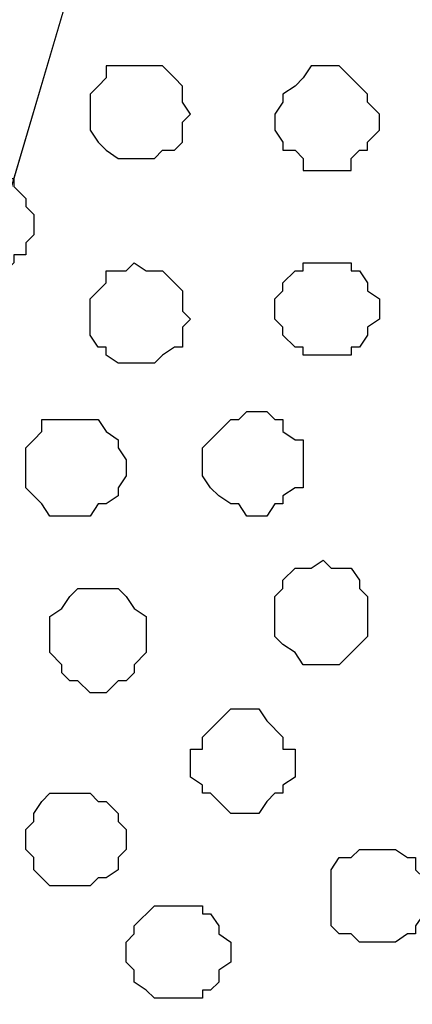
# Model space of a CAD drawing. Units: centimetres. Extents: x -8.6 to 8.7, y -9.6 to 13.4.
# Drawn here: x -6.6 to -6.4, y -0.5 to 0.1 of the extents above; entities that cross this region are included whole.
import ezdxf

# ---------------------------------------------------------------- set-up
doc = ezdxf.new("R2010")
doc.units = ezdxf.units.CM
doc.header["$MEASUREMENT"] = 0
doc.layers.add('Layer 1', color=7, linetype='Continuous')

msp = doc.modelspace()

# ---------------------------------------------------------------- linework, layer by layer
at = {"layer": 'Layer 1', "lineweight": 9}
for points, knots in [([(-6.81849, -0.58067), (-6.81849, -0.58067), (-6.50311, 0.48613), (-6.50311, 0.48613), (-6.50311, 0.48613), (-6.50311, 0.48613), (-6.49887, 0.50518), (-6.49887, 0.50518), (-6.49887, 0.50518), (-6.49887, 0.50518), (-6.50311, 0.52423), (-6.50311, 0.52423), (-6.50311, 0.52423), (-6.50311, 0.52423), (-6.50946, 0.53904), (-6.50946, 0.53904), (-6.50946, 0.53904), (-6.50946, 0.53904), (-6.51792, 0.55386), (-6.51792, 0.55386), (-6.51792, 0.55386), (-6.51792, 0.55386), (-6.52851, 0.56868), (-6.52851, 0.56868), (-6.52851, 0.56868), (-6.52851, 0.56868), (-6.54756, 0.58349), (-6.54756, 0.58349), (-6.54756, 0.58349), (-6.54756, 0.58349), (-6.56661, 0.59408), (-6.56661, 0.59408), (-6.56661, 0.59408), (-6.56661, 0.59408), (-6.58777, 0.60889), (-6.58777, 0.60889), (-6.58777, 0.60889), (-6.58777, 0.60889), (-6.63646, 0.62371), (-6.63646, 0.62371), (-6.63646, 0.62371), (-6.63646, 0.62371), (-6.69572, 0.63853), (-6.69572, 0.63853), (-6.69572, 0.63853), (-6.69572, 0.63853), (-6.75287, 0.64276), (-6.75287, 0.64276), (-6.75287, 0.64276), (-6.75287, 0.64276), (-6.81849, 0.64699), (-6.81849, 0.64699), (-6.81849, 0.64699), (-6.81849, 0.64699), (-6.88199, 0.64276), (-6.88199, 0.64276), (-6.88199, 0.64276), (-6.88199, 0.64276), (-6.94126, 0.63853), (-6.94126, 0.63853), (-6.94126, 0.63853), (-6.94126, 0.63853), (-6.99841, 0.62371), (-6.99841, 0.62371), (-6.99841, 0.62371), (-6.99841, 0.62371), (-7.04921, 0.60889), (-7.04921, 0.60889), (-7.04921, 0.60889), (-7.04921, 0.60889), (-7.06826, 0.59408), (-7.06826, 0.59408), (-7.06826, 0.59408), (-7.06826, 0.59408), (-7.08731, 0.58349), (-7.08731, 0.58349), (-7.08731, 0.58349), (-7.08731, 0.58349), (-7.10212, 0.56868), (-7.10212, 0.56868), (-7.10212, 0.56868), (-7.10212, 0.56868), (-7.11694, 0.55386), (-7.11694, 0.55386), (-7.11694, 0.55386), (-7.11694, 0.55386), (-7.12752, 0.53904), (-7.12752, 0.53904), (-7.12752, 0.53904), (-7.12752, 0.53904), (-7.13176, 0.52423), (-7.13176, 0.52423), (-7.13176, 0.52423), (-7.13176, 0.52423), (-7.13176, 0.50518), (-7.13176, 0.50518), (-7.13176, 0.50518), (-7.13176, 0.50518), (-7.12752, 0.48613), (-7.12752, 0.48613), (-7.12752, 0.48613), (-7.12752, 0.48613), (-6.81849, -0.58067), (-6.81849, -0.58067)], [0, 0, 0, 0, 0.038462, 0.038462, 0.038462, 0.038462, 0.076923, 0.076923, 0.076923, 0.076923, 0.115385, 0.115385, 0.115385, 0.115385, 0.153846, 0.153846, 0.153846, 0.153846, 0.192308, 0.192308, 0.192308, 0.192308, 0.230769, 0.230769, 0.230769, 0.230769, 0.269231, 0.269231, 0.269231, 0.269231, 0.307692, 0.307692, 0.307692, 0.307692, 0.346154, 0.346154, 0.346154, 0.346154, 0.384615, 0.384615, 0.384615, 0.384615, 0.423077, 0.423077, 0.423077, 0.423077, 0.461538, 0.461538, 0.461538, 0.461538, 0.5, 0.5, 0.5, 0.5, 0.538462, 0.538462, 0.538462, 0.538462, 0.576923, 0.576923, 0.576923, 0.576923, 0.615385, 0.615385, 0.615385, 0.615385, 0.653846, 0.653846, 0.653846, 0.653846, 0.692308, 0.692308, 0.692308, 0.692308, 0.730769, 0.730769, 0.730769, 0.730769, 0.769231, 0.769231, 0.769231, 0.769231, 0.807692, 0.807692, 0.807692, 0.807692, 0.846154, 0.846154, 0.846154, 0.846154, 0.884615, 0.884615, 0.884615, 0.884615, 0.923077, 0.923077, 0.923077, 0.923077, 0.961538, 0.961538, 0.961538, 0.961538, 1, 1, 1, 1]), ([(-6.13057, -0.43218), (-6.11322, -0.37587), (-6.09741, -0.32456), (-6.09741, -0.32456), (-6.09741, -0.32456), (-6.09741, -0.32456), (-6.13057, -0.32456), (-6.13057, -0.32456), (-6.13057, -0.32456), (-6.13057, -0.32456), (-6.13057, 0.64375), (-6.13057, 0.64375), (-6.13057, 0.64375), (-6.13057, 0.64375), (-6.13057, 0.64375), (-6.13057, 0.64375), (-6.13057, 0.64375), (-6.13057, 0.64375), (-6.13057, 0.64375), (-6.13057, 0.64375), (-6.13057, 0.64375), (-6.13057, 0.64375), (-6.13057, 0.64375), (-6.13057, 0.64375), (-6.13057, 0.64375), (-6.13057, 0.64375), (-6.13057, 0.64375), (-6.13057, 0.64375), (-6.13057, 0.64375), (-6.13057, 0.64375), (-6.13057, 0.64375), (-6.13057, 0.64375), (-6.13057, 0.64375), (-6.13057, 0.64375), (-6.13057, 0.64375), (-6.13057, 0.64375), (-6.13057, 0.64375), (-6.13057, 0.64375), (-6.13057, 0.64375), (-6.13057, 0.64375), (-6.13057, 0.64375), (-6.13057, 0.64375), (-6.13057, 0.64375), (-6.13057, 0.64375), (-6.13057, 0.64375), (-6.13057, 0.64375), (-6.17926, 0.64699), (-6.17926, 0.64699), (-6.17926, 0.64699), (-6.17926, 0.64699), (-6.24276, 0.64276), (-6.24276, 0.64276), (-6.24276, 0.64276), (-6.24276, 0.64276), (-6.30202, 0.63853), (-6.30202, 0.63853), (-6.30202, 0.63853), (-6.30202, 0.63853), (-6.36129, 0.62371), (-6.36129, 0.62371), (-6.36129, 0.62371), (-6.36129, 0.62371), (-6.40997, 0.60889), (-6.40997, 0.60889), (-6.40997, 0.60889), (-6.40997, 0.60889), (-6.42902, 0.59408), (-6.42902, 0.59408), (-6.42902, 0.59408), (-6.42902, 0.59408), (-6.45019, 0.58349), (-6.45019, 0.58349), (-6.45019, 0.58349), (-6.45019, 0.58349), (-6.46501, 0.56868), (-6.46501, 0.56868), (-6.46501, 0.56868), (-6.46501, 0.56868), (-6.47982, 0.55386), (-6.47982, 0.55386), (-6.47982, 0.55386), (-6.47982, 0.55386), (-6.48829, 0.53904), (-6.48829, 0.53904), (-6.48829, 0.53904), (-6.48829, 0.53904), (-6.49464, 0.52423), (-6.49464, 0.52423), (-6.49464, 0.52423), (-6.49464, 0.52423), (-6.49464, 0.48613), (-6.49464, 0.48613), (-6.49464, 0.48613), (-6.49464, 0.48613), (-6.44998, 0.33765), (-6.39404, 0.15169)], [0.02286, 0.02286, 0.02286, 0.02286, 0.0416667, 0.0416667, 0.0416667, 0.0416667, 0.0833333, 0.0833333, 0.0833333, 0.0833333, 0.125, 0.125, 0.125, 0.125, 0.1666667, 0.1666667, 0.1666667, 0.1666667, 0.2083333, 0.2083333, 0.2083333, 0.2083333, 0.25, 0.25, 0.25, 0.25, 0.2916667, 0.2916667, 0.2916667, 0.2916667, 0.3333333, 0.3333333, 0.3333333, 0.3333333, 0.375, 0.375, 0.375, 0.375, 0.4166667, 0.4166667, 0.4166667, 0.4166667, 0.4583333, 0.4583333, 0.4583333, 0.4583333, 0.5, 0.5, 0.5, 0.5, 0.5416667, 0.5416667, 0.5416667, 0.5416667, 0.5833333, 0.5833333, 0.5833333, 0.5833333, 0.625, 0.625, 0.625, 0.625, 0.6666667, 0.6666667, 0.6666667, 0.6666667, 0.7083333, 0.7083333, 0.7083333, 0.7083333, 0.75, 0.75, 0.75, 0.75, 0.7916667, 0.7916667, 0.7916667, 0.7916667, 0.8333333, 0.8333333, 0.8333333, 0.8333333, 0.875, 0.875, 0.875, 0.875, 0.9166667, 0.9166667, 0.9166667, 0.9166667, 0.9583333, 0.9583333, 0.9583333, 0.9583333, 0.9739091, 0.9739091, 0.9739091, 0.9739091]), ([(-6.43537, -0.72249), (-6.43537, -0.72249), (-6.56237, -0.72249), (-6.56237, -0.72249), (-6.56237, -0.72249), (-6.56237, -0.72249), (-6.62587, -0.71402), (-6.62587, -0.71402), (-6.62587, -0.71402), (-6.62587, -0.71402), (-6.68091, -0.70344), (-6.68091, -0.70344), (-6.68091, -0.70344), (-6.68091, -0.70344), (-6.72959, -0.68439), (-6.72959, -0.68439), (-6.72959, -0.68439), (-6.72959, -0.68439), (-6.75287, -0.67381), (-6.75287, -0.67381), (-6.75287, -0.67381), (-6.75287, -0.67381), (-6.77404, -0.65899), (-6.77404, -0.65899), (-6.77404, -0.65899), (-6.77404, -0.65899), (-6.78886, -0.64841), (-6.78886, -0.64841), (-6.78886, -0.64841), (-6.78886, -0.64841), (-6.79732, -0.63359), (-6.79732, -0.63359), (-6.79732, -0.63359), (-6.79732, -0.63359), (-6.80791, -0.61454), (-6.80791, -0.61454), (-6.80791, -0.61454), (-6.80791, -0.61454), (-6.81214, -0.59972), (-6.81214, -0.59972), (-6.81214, -0.59972), (-6.81214, -0.59972), (-6.81849, -0.58067), (-6.81849, -0.58067), (-6.81849, -0.58067), (-6.81849, -0.58067), (-6.81214, -0.56162), (-6.81214, -0.56162), (-6.81214, -0.56162), (-6.81214, -0.56162), (-6.49887, 0.50094), (-6.49887, 0.50094), (-6.49887, 0.50094), (-6.45244, 0.34451), (-6.39521, 0.15169)], [0.48, 0.48, 0.48, 0.48, 0.52, 0.52, 0.52, 0.52, 0.56, 0.56, 0.56, 0.56, 0.6, 0.6, 0.6, 0.6, 0.64, 0.64, 0.64, 0.64, 0.68, 0.68, 0.68, 0.68, 0.72, 0.72, 0.72, 0.72, 0.76, 0.76, 0.76, 0.76, 0.8, 0.8, 0.8, 0.8, 0.84, 0.84, 0.84, 0.84, 0.88, 0.88, 0.88, 0.88, 0.92, 0.92, 0.92, 0.92, 0.96, 0.96, 0.96, 0.96, 1, 1, 1, 1.0153478, 1.0153478, 1.0153478, 1.0153478])]:
    msp.add_open_spline(points, degree=3, knots=knots, dxfattribs=at)
at = {"layer": 'Layer 1', "color": 253}
for points, knots in [([(-6.58777, 0.04374), (-6.58777, 0.04374), (-6.57296, 0.04374), (-6.57296, 0.04374), (-6.57296, 0.04374), (-6.57296, 0.04374), (-6.56661, 0.03739), (-6.56661, 0.03739), (-6.56661, 0.03739), (-6.56661, 0.03739), (-6.56237, 0.03316), (-6.56237, 0.03316), (-6.56237, 0.03316), (-6.56237, 0.03316), (-6.56237, 0.02469), (-6.56237, 0.02469), (-6.56237, 0.02469), (-6.56237, 0.02469), (-6.55814, 0.01834), (-6.55814, 0.01834), (-6.55814, 0.01834), (-6.55814, 0.01834), (-6.56237, 0.01411), (-6.56237, 0.01411), (-6.56237, 0.01411), (-6.56237, 0.01411), (-6.56237, 0.00353), (-6.56237, 0.00353), (-6.56237, 0.00353), (-6.56237, 0.00353), (-6.56661, -0.00071), (-6.56661, -0.00071), (-6.56661, -0.00071), (-6.56661, -0.00071), (-6.57296, -0.00071), (-6.57296, -0.00071), (-6.57296, -0.00071), (-6.57296, -0.00071), (-6.57719, -0.00494), (-6.57719, -0.00494), (-6.57719, -0.00494), (-6.57719, -0.00494), (-6.59624, -0.00494), (-6.59624, -0.00494), (-6.59624, -0.00494), (-6.59624, -0.00494), (-6.60259, -0.00071), (-6.60259, -0.00071), (-6.60259, -0.00071), (-6.60259, -0.00071), (-6.60682, 0.00353), (-6.60682, 0.00353), (-6.60682, 0.00353), (-6.60682, 0.00353), (-6.61106, 0.00988), (-6.61106, 0.00988), (-6.61106, 0.00988), (-6.61106, 0.00988), (-6.61106, 0.02893), (-6.61106, 0.02893), (-6.61106, 0.02893), (-6.61106, 0.02893), (-6.60682, 0.03316), (-6.60682, 0.03316), (-6.60682, 0.03316), (-6.60682, 0.03316), (-6.60259, 0.03739), (-6.60259, 0.03739), (-6.60259, 0.03739), (-6.60259, 0.03739), (-6.60259, 0.04374), (-6.60259, 0.04374), (-6.60259, 0.04374), (-6.60259, 0.04374), (-6.58777, 0.04374), (-6.58777, 0.04374)], [0, 0, 0, 0, 0.052632, 0.052632, 0.052632, 0.052632, 0.105263, 0.105263, 0.105263, 0.105263, 0.157895, 0.157895, 0.157895, 0.157895, 0.210526, 0.210526, 0.210526, 0.210526, 0.263158, 0.263158, 0.263158, 0.263158, 0.315789, 0.315789, 0.315789, 0.315789, 0.368421, 0.368421, 0.368421, 0.368421, 0.421053, 0.421053, 0.421053, 0.421053, 0.473684, 0.473684, 0.473684, 0.473684, 0.526316, 0.526316, 0.526316, 0.526316, 0.578947, 0.578947, 0.578947, 0.578947, 0.631579, 0.631579, 0.631579, 0.631579, 0.684211, 0.684211, 0.684211, 0.684211, 0.736842, 0.736842, 0.736842, 0.736842, 0.789474, 0.789474, 0.789474, 0.789474, 0.842105, 0.842105, 0.842105, 0.842105, 0.894737, 0.894737, 0.894737, 0.894737, 0.947368, 0.947368, 0.947368, 0.947368, 1, 1, 1, 1]), ([(-6.48406, 0.04374), (-6.48406, 0.04374), (-6.47982, 0.04374), (-6.47982, 0.04374), (-6.47982, 0.04374), (-6.47982, 0.04374), (-6.47347, 0.03739), (-6.47347, 0.03739), (-6.47347, 0.03739), (-6.47347, 0.03739), (-6.46924, 0.03316), (-6.46924, 0.03316), (-6.46924, 0.03316), (-6.46924, 0.03316), (-6.46501, 0.02893), (-6.46501, 0.02893), (-6.46501, 0.02893), (-6.46501, 0.02893), (-6.46501, 0.02469), (-6.46501, 0.02469), (-6.46501, 0.02469), (-6.46501, 0.02469), (-6.45866, 0.01834), (-6.45866, 0.01834), (-6.45866, 0.01834), (-6.45866, 0.01834), (-6.45866, 0.00988), (-6.45866, 0.00988), (-6.45866, 0.00988), (-6.45866, 0.00988), (-6.46501, 0.00353), (-6.46501, 0.00353), (-6.46501, 0.00353), (-6.46501, 0.00353), (-6.46501, -0.00071), (-6.46501, -0.00071), (-6.46501, -0.00071), (-6.46501, -0.00071), (-6.46924, -0.00071), (-6.46924, -0.00071), (-6.46924, -0.00071), (-6.46924, -0.00071), (-6.47347, -0.00494), (-6.47347, -0.00494), (-6.47347, -0.00494), (-6.47347, -0.00494), (-6.47347, -0.01129), (-6.47347, -0.01129), (-6.47347, -0.01129), (-6.47347, -0.01129), (-6.49887, -0.01129), (-6.49887, -0.01129), (-6.49887, -0.01129), (-6.49887, -0.01129), (-6.49887, -0.00494), (-6.49887, -0.00494), (-6.49887, -0.00494), (-6.49887, -0.00494), (-6.50311, -0.00071), (-6.50311, -0.00071), (-6.50311, -0.00071), (-6.50311, -0.00071), (-6.50946, -0.00071), (-6.50946, -0.00071), (-6.50946, -0.00071), (-6.50946, -0.00071), (-6.50946, 0.00353), (-6.50946, 0.00353), (-6.50946, 0.00353), (-6.50946, 0.00353), (-6.51369, 0.00988), (-6.51369, 0.00988), (-6.51369, 0.00988), (-6.51369, 0.00988), (-6.51369, 0.01834), (-6.51369, 0.01834), (-6.51369, 0.01834), (-6.51369, 0.01834), (-6.50946, 0.02469), (-6.50946, 0.02469), (-6.50946, 0.02469), (-6.50946, 0.02469), (-6.50946, 0.02893), (-6.50946, 0.02893), (-6.50946, 0.02893), (-6.50946, 0.02893), (-6.50311, 0.03316), (-6.50311, 0.03316), (-6.50311, 0.03316), (-6.50311, 0.03316), (-6.49887, 0.03739), (-6.49887, 0.03739), (-6.49887, 0.03739), (-6.49887, 0.03739), (-6.49464, 0.04374), (-6.49464, 0.04374), (-6.49464, 0.04374), (-6.49464, 0.04374), (-6.48406, 0.04374), (-6.48406, 0.04374)], [0, 0, 0, 0, 0.04, 0.04, 0.04, 0.04, 0.08, 0.08, 0.08, 0.08, 0.12, 0.12, 0.12, 0.12, 0.16, 0.16, 0.16, 0.16, 0.2, 0.2, 0.2, 0.2, 0.24, 0.24, 0.24, 0.24, 0.28, 0.28, 0.28, 0.28, 0.32, 0.32, 0.32, 0.32, 0.36, 0.36, 0.36, 0.36, 0.4, 0.4, 0.4, 0.4, 0.44, 0.44, 0.44, 0.44, 0.48, 0.48, 0.48, 0.48, 0.52, 0.52, 0.52, 0.52, 0.56, 0.56, 0.56, 0.56, 0.6, 0.6, 0.6, 0.6, 0.64, 0.64, 0.64, 0.64, 0.68, 0.68, 0.68, 0.68, 0.72, 0.72, 0.72, 0.72, 0.76, 0.76, 0.76, 0.76, 0.8, 0.8, 0.8, 0.8, 0.84, 0.84, 0.84, 0.84, 0.88, 0.88, 0.88, 0.88, 0.92, 0.92, 0.92, 0.92, 0.96, 0.96, 0.96, 0.96, 1, 1, 1, 1]), ([(-6.66609, -0.06421), (-6.66609, -0.06421), (-6.65551, -0.06421), (-6.65551, -0.06421), (-6.65551, -0.06421), (-6.65551, -0.06421), (-6.65127, -0.05997), (-6.65127, -0.05997), (-6.65127, -0.05997), (-6.65127, -0.05997), (-6.65127, -0.05574), (-6.65127, -0.05574), (-6.65127, -0.05574), (-6.65127, -0.05574), (-6.64492, -0.05574), (-6.64492, -0.05574), (-6.64492, -0.05574), (-6.64492, -0.05574), (-6.64492, -0.04939), (-6.64492, -0.04939), (-6.64492, -0.04939), (-6.64492, -0.04939), (-6.64069, -0.04516), (-6.64069, -0.04516), (-6.64069, -0.04516), (-6.64069, -0.04516), (-6.64069, -0.03457), (-6.64069, -0.03457), (-6.64069, -0.03457), (-6.64069, -0.03457), (-6.64492, -0.03034), (-6.64492, -0.03034), (-6.64492, -0.03034), (-6.64492, -0.03034), (-6.64492, -0.02611), (-6.64492, -0.02611), (-6.64492, -0.02611), (-6.64492, -0.02611), (-6.65127, -0.01976), (-6.65127, -0.01976), (-6.65127, -0.01976), (-6.65127, -0.01976), (-6.65127, -0.01552), (-6.65127, -0.01552), (-6.65127, -0.01552), (-6.65127, -0.01552), (-6.65551, -0.01552), (-6.65551, -0.01552), (-6.65551, -0.01552), (-6.65551, -0.01552), (-6.65974, -0.01129), (-6.65974, -0.01129), (-6.65974, -0.01129), (-6.65974, -0.01129), (-6.67456, -0.01129), (-6.67456, -0.01129), (-6.67456, -0.01129), (-6.67456, -0.01129), (-6.68091, -0.01552), (-6.68091, -0.01552), (-6.68091, -0.01552), (-6.68091, -0.01552), (-6.68514, -0.01976), (-6.68514, -0.01976), (-6.68514, -0.01976), (-6.68514, -0.01976), (-6.68937, -0.02611), (-6.68937, -0.02611), (-6.68937, -0.02611), (-6.68937, -0.02611), (-6.68937, -0.03034), (-6.68937, -0.03034), (-6.68937, -0.03034), (-6.68937, -0.03034), (-6.69572, -0.03457), (-6.69572, -0.03457), (-6.69572, -0.03457), (-6.69572, -0.03457), (-6.69572, -0.04516), (-6.69572, -0.04516), (-6.69572, -0.04516), (-6.69572, -0.04516), (-6.68937, -0.04939), (-6.68937, -0.04939), (-6.68937, -0.04939), (-6.68937, -0.04939), (-6.68937, -0.05574), (-6.68937, -0.05574), (-6.68937, -0.05574), (-6.68937, -0.05574), (-6.68514, -0.05574), (-6.68514, -0.05574), (-6.68514, -0.05574), (-6.68514, -0.05574), (-6.68091, -0.05997), (-6.68091, -0.05997), (-6.68091, -0.05997), (-6.68091, -0.05997), (-6.68091, -0.06421), (-6.68091, -0.06421), (-6.68091, -0.06421), (-6.68091, -0.06421), (-6.66609, -0.06421), (-6.66609, -0.06421)], [0, 0, 0, 0, 0.038462, 0.038462, 0.038462, 0.038462, 0.076923, 0.076923, 0.076923, 0.076923, 0.115385, 0.115385, 0.115385, 0.115385, 0.153846, 0.153846, 0.153846, 0.153846, 0.192308, 0.192308, 0.192308, 0.192308, 0.230769, 0.230769, 0.230769, 0.230769, 0.269231, 0.269231, 0.269231, 0.269231, 0.307692, 0.307692, 0.307692, 0.307692, 0.346154, 0.346154, 0.346154, 0.346154, 0.384615, 0.384615, 0.384615, 0.384615, 0.423077, 0.423077, 0.423077, 0.423077, 0.461538, 0.461538, 0.461538, 0.461538, 0.5, 0.5, 0.5, 0.5, 0.538462, 0.538462, 0.538462, 0.538462, 0.576923, 0.576923, 0.576923, 0.576923, 0.615385, 0.615385, 0.615385, 0.615385, 0.653846, 0.653846, 0.653846, 0.653846, 0.692308, 0.692308, 0.692308, 0.692308, 0.730769, 0.730769, 0.730769, 0.730769, 0.769231, 0.769231, 0.769231, 0.769231, 0.807692, 0.807692, 0.807692, 0.807692, 0.846154, 0.846154, 0.846154, 0.846154, 0.884615, 0.884615, 0.884615, 0.884615, 0.923077, 0.923077, 0.923077, 0.923077, 0.961538, 0.961538, 0.961538, 0.961538, 1, 1, 1, 1]), ([(-6.58777, -0.11289), (-6.58777, -0.11289), (-6.57719, -0.11289), (-6.57719, -0.11289), (-6.57719, -0.11289), (-6.57719, -0.11289), (-6.57296, -0.10866), (-6.57296, -0.10866), (-6.57296, -0.10866), (-6.57296, -0.10866), (-6.56661, -0.10442), (-6.56661, -0.10442), (-6.56661, -0.10442), (-6.56661, -0.10442), (-6.56237, -0.10442), (-6.56237, -0.10442), (-6.56237, -0.10442), (-6.56237, -0.10442), (-6.56237, -0.09384), (-6.56237, -0.09384), (-6.56237, -0.09384), (-6.56237, -0.09384), (-6.55814, -0.08961), (-6.55814, -0.08961), (-6.55814, -0.08961), (-6.55814, -0.08961), (-6.56237, -0.08537), (-6.56237, -0.08537), (-6.56237, -0.08537), (-6.56237, -0.08537), (-6.56237, -0.07479), (-6.56237, -0.07479), (-6.56237, -0.07479), (-6.56237, -0.07479), (-6.56661, -0.07056), (-6.56661, -0.07056), (-6.56661, -0.07056), (-6.56661, -0.07056), (-6.57296, -0.06421), (-6.57296, -0.06421), (-6.57296, -0.06421), (-6.57296, -0.06421), (-6.58142, -0.06421), (-6.58142, -0.06421), (-6.58142, -0.06421), (-6.58142, -0.06421), (-6.58777, -0.05997), (-6.58777, -0.05997), (-6.58777, -0.05997), (-6.58777, -0.05997), (-6.59201, -0.06421), (-6.59201, -0.06421), (-6.59201, -0.06421), (-6.59201, -0.06421), (-6.60259, -0.06421), (-6.60259, -0.06421), (-6.60259, -0.06421), (-6.60259, -0.06421), (-6.60259, -0.07056), (-6.60259, -0.07056), (-6.60259, -0.07056), (-6.60259, -0.07056), (-6.60682, -0.07479), (-6.60682, -0.07479), (-6.60682, -0.07479), (-6.60682, -0.07479), (-6.61106, -0.07902), (-6.61106, -0.07902), (-6.61106, -0.07902), (-6.61106, -0.07902), (-6.61106, -0.09807), (-6.61106, -0.09807), (-6.61106, -0.09807), (-6.61106, -0.09807), (-6.60682, -0.10442), (-6.60682, -0.10442), (-6.60682, -0.10442), (-6.60682, -0.10442), (-6.60259, -0.10442), (-6.60259, -0.10442), (-6.60259, -0.10442), (-6.60259, -0.10442), (-6.60259, -0.10866), (-6.60259, -0.10866), (-6.60259, -0.10866), (-6.60259, -0.10866), (-6.59624, -0.11289), (-6.59624, -0.11289), (-6.59624, -0.11289), (-6.59624, -0.11289), (-6.58777, -0.11289), (-6.58777, -0.11289)], [0, 0, 0, 0, 0.043478, 0.043478, 0.043478, 0.043478, 0.086957, 0.086957, 0.086957, 0.086957, 0.130435, 0.130435, 0.130435, 0.130435, 0.173913, 0.173913, 0.173913, 0.173913, 0.217391, 0.217391, 0.217391, 0.217391, 0.26087, 0.26087, 0.26087, 0.26087, 0.304348, 0.304348, 0.304348, 0.304348, 0.347826, 0.347826, 0.347826, 0.347826, 0.391304, 0.391304, 0.391304, 0.391304, 0.434783, 0.434783, 0.434783, 0.434783, 0.478261, 0.478261, 0.478261, 0.478261, 0.521739, 0.521739, 0.521739, 0.521739, 0.565217, 0.565217, 0.565217, 0.565217, 0.608696, 0.608696, 0.608696, 0.608696, 0.652174, 0.652174, 0.652174, 0.652174, 0.695652, 0.695652, 0.695652, 0.695652, 0.73913, 0.73913, 0.73913, 0.73913, 0.782609, 0.782609, 0.782609, 0.782609, 0.826087, 0.826087, 0.826087, 0.826087, 0.869565, 0.869565, 0.869565, 0.869565, 0.913043, 0.913043, 0.913043, 0.913043, 0.956522, 0.956522, 0.956522, 0.956522, 1, 1, 1, 1]), ([(-6.52216, -0.19332), (-6.52216, -0.19332), (-6.51792, -0.19332), (-6.51792, -0.19332), (-6.51792, -0.19332), (-6.51792, -0.19332), (-6.51369, -0.18697), (-6.51369, -0.18697), (-6.51369, -0.18697), (-6.51369, -0.18697), (-6.50946, -0.18697), (-6.50946, -0.18697), (-6.50946, -0.18697), (-6.50946, -0.18697), (-6.50946, -0.18274), (-6.50946, -0.18274), (-6.50946, -0.18274), (-6.50946, -0.18274), (-6.50311, -0.17851), (-6.50311, -0.17851), (-6.50311, -0.17851), (-6.50311, -0.17851), (-6.49887, -0.17851), (-6.49887, -0.17851), (-6.49887, -0.17851), (-6.49887, -0.17851), (-6.49887, -0.15311), (-6.49887, -0.15311), (-6.49887, -0.15311), (-6.49887, -0.15311), (-6.50311, -0.15311), (-6.50311, -0.15311), (-6.50311, -0.15311), (-6.50311, -0.15311), (-6.50946, -0.14887), (-6.50946, -0.14887), (-6.50946, -0.14887), (-6.50946, -0.14887), (-6.50946, -0.14252), (-6.50946, -0.14252), (-6.50946, -0.14252), (-6.50946, -0.14252), (-6.51369, -0.14252), (-6.51369, -0.14252), (-6.51369, -0.14252), (-6.51369, -0.14252), (-6.51792, -0.13829), (-6.51792, -0.13829), (-6.51792, -0.13829), (-6.51792, -0.13829), (-6.52851, -0.13829), (-6.52851, -0.13829), (-6.52851, -0.13829), (-6.52851, -0.13829), (-6.53274, -0.14252), (-6.53274, -0.14252), (-6.53274, -0.14252), (-6.53274, -0.14252), (-6.53697, -0.14252), (-6.53697, -0.14252), (-6.53697, -0.14252), (-6.53697, -0.14252), (-6.54332, -0.14887), (-6.54332, -0.14887), (-6.54332, -0.14887), (-6.54332, -0.14887), (-6.54756, -0.15311), (-6.54756, -0.15311), (-6.54756, -0.15311), (-6.54756, -0.15311), (-6.55179, -0.15734), (-6.55179, -0.15734), (-6.55179, -0.15734), (-6.55179, -0.15734), (-6.55179, -0.17216), (-6.55179, -0.17216), (-6.55179, -0.17216), (-6.55179, -0.17216), (-6.54756, -0.17851), (-6.54756, -0.17851), (-6.54756, -0.17851), (-6.54756, -0.17851), (-6.54332, -0.18274), (-6.54332, -0.18274), (-6.54332, -0.18274), (-6.54332, -0.18274), (-6.53697, -0.18697), (-6.53697, -0.18697), (-6.53697, -0.18697), (-6.53697, -0.18697), (-6.53274, -0.18697), (-6.53274, -0.18697), (-6.53274, -0.18697), (-6.53274, -0.18697), (-6.52851, -0.19332), (-6.52851, -0.19332), (-6.52851, -0.19332), (-6.52851, -0.19332), (-6.52216, -0.19332), (-6.52216, -0.19332)], [0, 0, 0, 0, 0.04, 0.04, 0.04, 0.04, 0.08, 0.08, 0.08, 0.08, 0.12, 0.12, 0.12, 0.12, 0.16, 0.16, 0.16, 0.16, 0.2, 0.2, 0.2, 0.2, 0.24, 0.24, 0.24, 0.24, 0.28, 0.28, 0.28, 0.28, 0.32, 0.32, 0.32, 0.32, 0.36, 0.36, 0.36, 0.36, 0.4, 0.4, 0.4, 0.4, 0.44, 0.44, 0.44, 0.44, 0.48, 0.48, 0.48, 0.48, 0.52, 0.52, 0.52, 0.52, 0.56, 0.56, 0.56, 0.56, 0.6, 0.6, 0.6, 0.6, 0.64, 0.64, 0.64, 0.64, 0.68, 0.68, 0.68, 0.68, 0.72, 0.72, 0.72, 0.72, 0.76, 0.76, 0.76, 0.76, 0.8, 0.8, 0.8, 0.8, 0.84, 0.84, 0.84, 0.84, 0.88, 0.88, 0.88, 0.88, 0.92, 0.92, 0.92, 0.92, 0.96, 0.96, 0.96, 0.96, 1, 1, 1, 1]), ([(-6.62164, -0.19332), (-6.62164, -0.19332), (-6.61106, -0.19332), (-6.61106, -0.19332), (-6.61106, -0.19332), (-6.61106, -0.19332), (-6.60682, -0.18697), (-6.60682, -0.18697), (-6.60682, -0.18697), (-6.60682, -0.18697), (-6.60259, -0.18697), (-6.60259, -0.18697), (-6.60259, -0.18697), (-6.60259, -0.18697), (-6.59624, -0.18274), (-6.59624, -0.18274), (-6.59624, -0.18274), (-6.59624, -0.18274), (-6.59624, -0.17851), (-6.59624, -0.17851), (-6.59624, -0.17851), (-6.59624, -0.17851), (-6.59201, -0.17216), (-6.59201, -0.17216), (-6.59201, -0.17216), (-6.59201, -0.17216), (-6.59201, -0.16369), (-6.59201, -0.16369), (-6.59201, -0.16369), (-6.59201, -0.16369), (-6.59624, -0.15734), (-6.59624, -0.15734), (-6.59624, -0.15734), (-6.59624, -0.15734), (-6.59624, -0.15311), (-6.59624, -0.15311), (-6.59624, -0.15311), (-6.59624, -0.15311), (-6.60259, -0.14887), (-6.60259, -0.14887), (-6.60259, -0.14887), (-6.60259, -0.14887), (-6.60682, -0.14252), (-6.60682, -0.14252), (-6.60682, -0.14252), (-6.60682, -0.14252), (-6.63646, -0.14252), (-6.63646, -0.14252), (-6.63646, -0.14252), (-6.63646, -0.14252), (-6.63646, -0.14887), (-6.63646, -0.14887), (-6.63646, -0.14887), (-6.63646, -0.14887), (-6.64069, -0.15311), (-6.64069, -0.15311), (-6.64069, -0.15311), (-6.64069, -0.15311), (-6.64492, -0.15734), (-6.64492, -0.15734), (-6.64492, -0.15734), (-6.64492, -0.15734), (-6.64492, -0.17851), (-6.64492, -0.17851), (-6.64492, -0.17851), (-6.64492, -0.17851), (-6.64069, -0.18274), (-6.64069, -0.18274), (-6.64069, -0.18274), (-6.64069, -0.18274), (-6.63646, -0.18697), (-6.63646, -0.18697), (-6.63646, -0.18697), (-6.63646, -0.18697), (-6.63222, -0.19332), (-6.63222, -0.19332), (-6.63222, -0.19332), (-6.63222, -0.19332), (-6.62164, -0.19332), (-6.62164, -0.19332)], [0, 0, 0, 0, 0.05, 0.05, 0.05, 0.05, 0.1, 0.1, 0.1, 0.1, 0.15, 0.15, 0.15, 0.15, 0.2, 0.2, 0.2, 0.2, 0.25, 0.25, 0.25, 0.25, 0.3, 0.3, 0.3, 0.3, 0.35, 0.35, 0.35, 0.35, 0.4, 0.4, 0.4, 0.4, 0.45, 0.45, 0.45, 0.45, 0.5, 0.5, 0.5, 0.5, 0.55, 0.55, 0.55, 0.55, 0.6, 0.6, 0.6, 0.6, 0.65, 0.65, 0.65, 0.65, 0.7, 0.7, 0.7, 0.7, 0.75, 0.75, 0.75, 0.75, 0.8, 0.8, 0.8, 0.8, 0.85, 0.85, 0.85, 0.85, 0.9, 0.9, 0.9, 0.9, 0.95, 0.95, 0.95, 0.95, 1, 1, 1, 1]), ([(-6.48829, -0.27164), (-6.48829, -0.27164), (-6.47982, -0.27164), (-6.47982, -0.27164), (-6.47982, -0.27164), (-6.47982, -0.27164), (-6.46924, -0.26106), (-6.46924, -0.26106), (-6.46924, -0.26106), (-6.46924, -0.26106), (-6.46501, -0.25682), (-6.46501, -0.25682), (-6.46501, -0.25682), (-6.46501, -0.25682), (-6.46501, -0.23566), (-6.46501, -0.23566), (-6.46501, -0.23566), (-6.46501, -0.23566), (-6.46924, -0.23142), (-6.46924, -0.23142), (-6.46924, -0.23142), (-6.46924, -0.23142), (-6.46924, -0.22719), (-6.46924, -0.22719), (-6.46924, -0.22719), (-6.46924, -0.22719), (-6.47347, -0.22084), (-6.47347, -0.22084), (-6.47347, -0.22084), (-6.47347, -0.22084), (-6.48406, -0.22084), (-6.48406, -0.22084), (-6.48406, -0.22084), (-6.48406, -0.22084), (-6.48829, -0.21661), (-6.48829, -0.21661), (-6.48829, -0.21661), (-6.48829, -0.21661), (-6.49464, -0.22084), (-6.49464, -0.22084), (-6.49464, -0.22084), (-6.49464, -0.22084), (-6.50311, -0.22084), (-6.50311, -0.22084), (-6.50311, -0.22084), (-6.50311, -0.22084), (-6.50946, -0.22719), (-6.50946, -0.22719), (-6.50946, -0.22719), (-6.50946, -0.22719), (-6.50946, -0.23142), (-6.50946, -0.23142), (-6.50946, -0.23142), (-6.50946, -0.23142), (-6.51369, -0.23566), (-6.51369, -0.23566), (-6.51369, -0.23566), (-6.51369, -0.23566), (-6.51369, -0.25682), (-6.51369, -0.25682), (-6.51369, -0.25682), (-6.51369, -0.25682), (-6.50946, -0.26106), (-6.50946, -0.26106), (-6.50946, -0.26106), (-6.50946, -0.26106), (-6.50311, -0.26529), (-6.50311, -0.26529), (-6.50311, -0.26529), (-6.50311, -0.26529), (-6.49887, -0.27164), (-6.49887, -0.27164), (-6.49887, -0.27164), (-6.49887, -0.27164), (-6.48829, -0.27164), (-6.48829, -0.27164)], [0, 0, 0, 0, 0.052632, 0.052632, 0.052632, 0.052632, 0.105263, 0.105263, 0.105263, 0.105263, 0.157895, 0.157895, 0.157895, 0.157895, 0.210526, 0.210526, 0.210526, 0.210526, 0.263158, 0.263158, 0.263158, 0.263158, 0.315789, 0.315789, 0.315789, 0.315789, 0.368421, 0.368421, 0.368421, 0.368421, 0.421053, 0.421053, 0.421053, 0.421053, 0.473684, 0.473684, 0.473684, 0.473684, 0.526316, 0.526316, 0.526316, 0.526316, 0.578947, 0.578947, 0.578947, 0.578947, 0.631579, 0.631579, 0.631579, 0.631579, 0.684211, 0.684211, 0.684211, 0.684211, 0.736842, 0.736842, 0.736842, 0.736842, 0.789474, 0.789474, 0.789474, 0.789474, 0.842105, 0.842105, 0.842105, 0.842105, 0.894737, 0.894737, 0.894737, 0.894737, 0.947368, 0.947368, 0.947368, 0.947368, 1, 1, 1, 1]), ([(-6.52851, -0.34996), (-6.52851, -0.34996), (-6.52216, -0.34996), (-6.52216, -0.34996), (-6.52216, -0.34996), (-6.52216, -0.34996), (-6.51792, -0.34361), (-6.51792, -0.34361), (-6.51792, -0.34361), (-6.51792, -0.34361), (-6.51369, -0.33937), (-6.51369, -0.33937), (-6.51369, -0.33937), (-6.51369, -0.33937), (-6.50946, -0.33937), (-6.50946, -0.33937), (-6.50946, -0.33937), (-6.50946, -0.33937), (-6.50946, -0.33514), (-6.50946, -0.33514), (-6.50946, -0.33514), (-6.50946, -0.33514), (-6.50311, -0.33091), (-6.50311, -0.33091), (-6.50311, -0.33091), (-6.50311, -0.33091), (-6.50311, -0.31609), (-6.50311, -0.31609), (-6.50311, -0.31609), (-6.50311, -0.31609), (-6.50946, -0.31609), (-6.50946, -0.31609), (-6.50946, -0.31609), (-6.50946, -0.31609), (-6.50946, -0.30974), (-6.50946, -0.30974), (-6.50946, -0.30974), (-6.50946, -0.30974), (-6.51792, -0.30127), (-6.51792, -0.30127), (-6.51792, -0.30127), (-6.51792, -0.30127), (-6.52216, -0.29492), (-6.52216, -0.29492), (-6.52216, -0.29492), (-6.52216, -0.29492), (-6.53697, -0.29492), (-6.53697, -0.29492), (-6.53697, -0.29492), (-6.53697, -0.29492), (-6.54756, -0.30551), (-6.54756, -0.30551), (-6.54756, -0.30551), (-6.54756, -0.30551), (-6.55179, -0.30974), (-6.55179, -0.30974), (-6.55179, -0.30974), (-6.55179, -0.30974), (-6.55179, -0.31609), (-6.55179, -0.31609), (-6.55179, -0.31609), (-6.55179, -0.31609), (-6.55814, -0.31609), (-6.55814, -0.31609), (-6.55814, -0.31609), (-6.55814, -0.31609), (-6.55814, -0.33091), (-6.55814, -0.33091), (-6.55814, -0.33091), (-6.55814, -0.33091), (-6.55179, -0.33514), (-6.55179, -0.33514), (-6.55179, -0.33514), (-6.55179, -0.33514), (-6.55179, -0.33937), (-6.55179, -0.33937), (-6.55179, -0.33937), (-6.55179, -0.33937), (-6.54756, -0.33937), (-6.54756, -0.33937), (-6.54756, -0.33937), (-6.54756, -0.33937), (-6.53697, -0.34996), (-6.53697, -0.34996), (-6.53697, -0.34996), (-6.53697, -0.34996), (-6.52851, -0.34996), (-6.52851, -0.34996)], [0, 0, 0, 0, 0.045455, 0.045455, 0.045455, 0.045455, 0.090909, 0.090909, 0.090909, 0.090909, 0.136364, 0.136364, 0.136364, 0.136364, 0.181818, 0.181818, 0.181818, 0.181818, 0.227273, 0.227273, 0.227273, 0.227273, 0.272727, 0.272727, 0.272727, 0.272727, 0.318182, 0.318182, 0.318182, 0.318182, 0.363636, 0.363636, 0.363636, 0.363636, 0.409091, 0.409091, 0.409091, 0.409091, 0.454545, 0.454545, 0.454545, 0.454545, 0.5, 0.5, 0.5, 0.5, 0.545455, 0.545455, 0.545455, 0.545455, 0.590909, 0.590909, 0.590909, 0.590909, 0.636364, 0.636364, 0.636364, 0.636364, 0.681818, 0.681818, 0.681818, 0.681818, 0.727273, 0.727273, 0.727273, 0.727273, 0.772727, 0.772727, 0.772727, 0.772727, 0.818182, 0.818182, 0.818182, 0.818182, 0.863636, 0.863636, 0.863636, 0.863636, 0.909091, 0.909091, 0.909091, 0.909091, 0.954545, 0.954545, 0.954545, 0.954545, 1, 1, 1, 1]), ([(-6.62164, -0.38806), (-6.62164, -0.38806), (-6.61106, -0.38806), (-6.61106, -0.38806), (-6.61106, -0.38806), (-6.61106, -0.38806), (-6.60682, -0.38382), (-6.60682, -0.38382), (-6.60682, -0.38382), (-6.60682, -0.38382), (-6.60259, -0.38382), (-6.60259, -0.38382), (-6.60259, -0.38382), (-6.60259, -0.38382), (-6.59624, -0.37959), (-6.59624, -0.37959), (-6.59624, -0.37959), (-6.59624, -0.37959), (-6.59624, -0.37324), (-6.59624, -0.37324), (-6.59624, -0.37324), (-6.59624, -0.37324), (-6.59201, -0.36901), (-6.59201, -0.36901), (-6.59201, -0.36901), (-6.59201, -0.36901), (-6.59201, -0.35842), (-6.59201, -0.35842), (-6.59201, -0.35842), (-6.59201, -0.35842), (-6.59624, -0.35419), (-6.59624, -0.35419), (-6.59624, -0.35419), (-6.59624, -0.35419), (-6.59624, -0.34996), (-6.59624, -0.34996), (-6.59624, -0.34996), (-6.59624, -0.34996), (-6.60259, -0.34361), (-6.60259, -0.34361), (-6.60259, -0.34361), (-6.60259, -0.34361), (-6.60682, -0.34361), (-6.60682, -0.34361), (-6.60682, -0.34361), (-6.60682, -0.34361), (-6.61106, -0.33937), (-6.61106, -0.33937), (-6.61106, -0.33937), (-6.61106, -0.33937), (-6.63222, -0.33937), (-6.63222, -0.33937), (-6.63222, -0.33937), (-6.63222, -0.33937), (-6.63646, -0.34361), (-6.63646, -0.34361), (-6.63646, -0.34361), (-6.63646, -0.34361), (-6.64069, -0.34996), (-6.64069, -0.34996), (-6.64069, -0.34996), (-6.64069, -0.34996), (-6.64069, -0.35419), (-6.64069, -0.35419), (-6.64069, -0.35419), (-6.64069, -0.35419), (-6.64492, -0.35842), (-6.64492, -0.35842), (-6.64492, -0.35842), (-6.64492, -0.35842), (-6.64492, -0.36901), (-6.64492, -0.36901), (-6.64492, -0.36901), (-6.64492, -0.36901), (-6.64069, -0.37324), (-6.64069, -0.37324), (-6.64069, -0.37324), (-6.64069, -0.37324), (-6.64069, -0.37959), (-6.64069, -0.37959), (-6.64069, -0.37959), (-6.64069, -0.37959), (-6.63222, -0.38806), (-6.63222, -0.38806), (-6.63222, -0.38806), (-6.63222, -0.38806), (-6.62164, -0.38806), (-6.62164, -0.38806)], [0, 0, 0, 0, 0.045455, 0.045455, 0.045455, 0.045455, 0.090909, 0.090909, 0.090909, 0.090909, 0.136364, 0.136364, 0.136364, 0.136364, 0.181818, 0.181818, 0.181818, 0.181818, 0.227273, 0.227273, 0.227273, 0.227273, 0.272727, 0.272727, 0.272727, 0.272727, 0.318182, 0.318182, 0.318182, 0.318182, 0.363636, 0.363636, 0.363636, 0.363636, 0.409091, 0.409091, 0.409091, 0.409091, 0.454545, 0.454545, 0.454545, 0.454545, 0.5, 0.5, 0.5, 0.5, 0.545455, 0.545455, 0.545455, 0.545455, 0.590909, 0.590909, 0.590909, 0.590909, 0.636364, 0.636364, 0.636364, 0.636364, 0.681818, 0.681818, 0.681818, 0.681818, 0.727273, 0.727273, 0.727273, 0.727273, 0.772727, 0.772727, 0.772727, 0.772727, 0.818182, 0.818182, 0.818182, 0.818182, 0.863636, 0.863636, 0.863636, 0.863636, 0.909091, 0.909091, 0.909091, 0.909091, 0.954545, 0.954545, 0.954545, 0.954545, 1, 1, 1, 1]), ([(-6.45866, -0.41769), (-6.45866, -0.41769), (-6.45019, -0.41769), (-6.45019, -0.41769), (-6.45019, -0.41769), (-6.45019, -0.41769), (-6.44384, -0.41346), (-6.44384, -0.41346), (-6.44384, -0.41346), (-6.44384, -0.41346), (-6.43961, -0.41346), (-6.43961, -0.41346), (-6.43961, -0.41346), (-6.43961, -0.41346), (-6.43961, -0.40922), (-6.43961, -0.40922), (-6.43961, -0.40922), (-6.43961, -0.40922), (-6.43537, -0.40287), (-6.43537, -0.40287), (-6.43537, -0.40287), (-6.43537, -0.40287), (-6.43537, -0.38382), (-6.43537, -0.38382), (-6.43537, -0.38382), (-6.43537, -0.38382), (-6.43961, -0.37959), (-6.43961, -0.37959), (-6.43961, -0.37959), (-6.43961, -0.37959), (-6.43961, -0.37324), (-6.43961, -0.37324), (-6.43961, -0.37324), (-6.43961, -0.37324), (-6.44384, -0.37324), (-6.44384, -0.37324), (-6.44384, -0.37324), (-6.44384, -0.37324), (-6.45019, -0.36901), (-6.45019, -0.36901), (-6.45019, -0.36901), (-6.45019, -0.36901), (-6.46924, -0.36901), (-6.46924, -0.36901), (-6.46924, -0.36901), (-6.46924, -0.36901), (-6.47347, -0.37324), (-6.47347, -0.37324), (-6.47347, -0.37324), (-6.47347, -0.37324), (-6.47982, -0.37324), (-6.47982, -0.37324), (-6.47982, -0.37324), (-6.47982, -0.37324), (-6.48406, -0.37959), (-6.48406, -0.37959), (-6.48406, -0.37959), (-6.48406, -0.37959), (-6.48406, -0.40922), (-6.48406, -0.40922), (-6.48406, -0.40922), (-6.48406, -0.40922), (-6.47982, -0.41346), (-6.47982, -0.41346), (-6.47982, -0.41346), (-6.47982, -0.41346), (-6.47347, -0.41346), (-6.47347, -0.41346), (-6.47347, -0.41346), (-6.47347, -0.41346), (-6.46924, -0.41769), (-6.46924, -0.41769), (-6.46924, -0.41769), (-6.46924, -0.41769), (-6.45866, -0.41769), (-6.45866, -0.41769)], [0, 0, 0, 0, 0.052632, 0.052632, 0.052632, 0.052632, 0.105263, 0.105263, 0.105263, 0.105263, 0.157895, 0.157895, 0.157895, 0.157895, 0.210526, 0.210526, 0.210526, 0.210526, 0.263158, 0.263158, 0.263158, 0.263158, 0.315789, 0.315789, 0.315789, 0.315789, 0.368421, 0.368421, 0.368421, 0.368421, 0.421053, 0.421053, 0.421053, 0.421053, 0.473684, 0.473684, 0.473684, 0.473684, 0.526316, 0.526316, 0.526316, 0.526316, 0.578947, 0.578947, 0.578947, 0.578947, 0.631579, 0.631579, 0.631579, 0.631579, 0.684211, 0.684211, 0.684211, 0.684211, 0.736842, 0.736842, 0.736842, 0.736842, 0.789474, 0.789474, 0.789474, 0.789474, 0.842105, 0.842105, 0.842105, 0.842105, 0.894737, 0.894737, 0.894737, 0.894737, 0.947368, 0.947368, 0.947368, 0.947368, 1, 1, 1, 1]), ([(-6.56661, -0.44732), (-6.56661, -0.44732), (-6.55179, -0.44732), (-6.55179, -0.44732), (-6.55179, -0.44732), (-6.55179, -0.44732), (-6.55179, -0.44309), (-6.55179, -0.44309), (-6.55179, -0.44309), (-6.55179, -0.44309), (-6.54756, -0.44309), (-6.54756, -0.44309), (-6.54756, -0.44309), (-6.54756, -0.44309), (-6.54332, -0.43886), (-6.54332, -0.43886), (-6.54332, -0.43886), (-6.54332, -0.43886), (-6.54332, -0.43251), (-6.54332, -0.43251), (-6.54332, -0.43251), (-6.54332, -0.43251), (-6.53697, -0.42827), (-6.53697, -0.42827), (-6.53697, -0.42827), (-6.53697, -0.42827), (-6.53697, -0.41769), (-6.53697, -0.41769), (-6.53697, -0.41769), (-6.53697, -0.41769), (-6.54332, -0.41346), (-6.54332, -0.41346), (-6.54332, -0.41346), (-6.54332, -0.41346), (-6.54332, -0.40922), (-6.54332, -0.40922), (-6.54332, -0.40922), (-6.54332, -0.40922), (-6.54756, -0.40287), (-6.54756, -0.40287), (-6.54756, -0.40287), (-6.54756, -0.40287), (-6.55179, -0.40287), (-6.55179, -0.40287), (-6.55179, -0.40287), (-6.55179, -0.40287), (-6.55179, -0.39864), (-6.55179, -0.39864), (-6.55179, -0.39864), (-6.55179, -0.39864), (-6.57719, -0.39864), (-6.57719, -0.39864), (-6.57719, -0.39864), (-6.57719, -0.39864), (-6.58777, -0.40922), (-6.58777, -0.40922), (-6.58777, -0.40922), (-6.58777, -0.40922), (-6.58777, -0.41346), (-6.58777, -0.41346), (-6.58777, -0.41346), (-6.58777, -0.41346), (-6.59201, -0.41769), (-6.59201, -0.41769), (-6.59201, -0.41769), (-6.59201, -0.41769), (-6.59201, -0.42827), (-6.59201, -0.42827), (-6.59201, -0.42827), (-6.59201, -0.42827), (-6.58777, -0.43251), (-6.58777, -0.43251), (-6.58777, -0.43251), (-6.58777, -0.43251), (-6.58777, -0.43886), (-6.58777, -0.43886), (-6.58777, -0.43886), (-6.58777, -0.43886), (-6.58142, -0.44309), (-6.58142, -0.44309), (-6.58142, -0.44309), (-6.58142, -0.44309), (-6.57719, -0.44732), (-6.57719, -0.44732), (-6.57719, -0.44732), (-6.57719, -0.44732), (-6.56661, -0.44732), (-6.56661, -0.44732)], [0, 0, 0, 0, 0.045455, 0.045455, 0.045455, 0.045455, 0.090909, 0.090909, 0.090909, 0.090909, 0.136364, 0.136364, 0.136364, 0.136364, 0.181818, 0.181818, 0.181818, 0.181818, 0.227273, 0.227273, 0.227273, 0.227273, 0.272727, 0.272727, 0.272727, 0.272727, 0.318182, 0.318182, 0.318182, 0.318182, 0.363636, 0.363636, 0.363636, 0.363636, 0.409091, 0.409091, 0.409091, 0.409091, 0.454545, 0.454545, 0.454545, 0.454545, 0.5, 0.5, 0.5, 0.5, 0.545455, 0.545455, 0.545455, 0.545455, 0.590909, 0.590909, 0.590909, 0.590909, 0.636364, 0.636364, 0.636364, 0.636364, 0.681818, 0.681818, 0.681818, 0.681818, 0.727273, 0.727273, 0.727273, 0.727273, 0.772727, 0.772727, 0.772727, 0.772727, 0.818182, 0.818182, 0.818182, 0.818182, 0.863636, 0.863636, 0.863636, 0.863636, 0.909091, 0.909091, 0.909091, 0.909091, 0.954545, 0.954545, 0.954545, 0.954545, 1, 1, 1, 1])]:
    msp.add_open_spline(points, degree=3, knots=knots, dxfattribs=at)
at = {"layer": 'Layer 1', "color": 251}
msp.add_open_spline([(-6.48406, -0.10866), (-6.48406, -0.10866), (-6.47347, -0.10866), (-6.47347, -0.10866), (-6.47347, -0.10866), (-6.47347, -0.10866), (-6.47347, -0.10442), (-6.47347, -0.10442), (-6.47347, -0.10442), (-6.47347, -0.10442), (-6.46924, -0.10442), (-6.46924, -0.10442), (-6.46924, -0.10442), (-6.46924, -0.10442), (-6.46501, -0.09807), (-6.46501, -0.09807), (-6.46501, -0.09807), (-6.46501, -0.09807), (-6.46501, -0.09384), (-6.46501, -0.09384), (-6.46501, -0.09384), (-6.46501, -0.09384), (-6.45866, -0.08961), (-6.45866, -0.08961), (-6.45866, -0.08961), (-6.45866, -0.08961), (-6.45866, -0.07902), (-6.45866, -0.07902), (-6.45866, -0.07902), (-6.45866, -0.07902), (-6.46501, -0.07479), (-6.46501, -0.07479), (-6.46501, -0.07479), (-6.46501, -0.07479), (-6.46501, -0.07056), (-6.46501, -0.07056), (-6.46501, -0.07056), (-6.46501, -0.07056), (-6.46924, -0.06421), (-6.46924, -0.06421), (-6.46924, -0.06421), (-6.46924, -0.06421), (-6.47347, -0.06421), (-6.47347, -0.06421), (-6.47347, -0.06421), (-6.47347, -0.06421), (-6.47347, -0.05997), (-6.47347, -0.05997), (-6.47347, -0.05997), (-6.47347, -0.05997), (-6.49887, -0.05997), (-6.49887, -0.05997), (-6.49887, -0.05997), (-6.49887, -0.05997), (-6.49887, -0.06421), (-6.49887, -0.06421), (-6.49887, -0.06421), (-6.49887, -0.06421), (-6.50311, -0.06421), (-6.50311, -0.06421), (-6.50311, -0.06421), (-6.50311, -0.06421), (-6.50946, -0.07056), (-6.50946, -0.07056), (-6.50946, -0.07056), (-6.50946, -0.07056), (-6.50946, -0.07479), (-6.50946, -0.07479), (-6.50946, -0.07479), (-6.50946, -0.07479), (-6.51369, -0.07902), (-6.51369, -0.07902), (-6.51369, -0.07902), (-6.51369, -0.07902), (-6.51369, -0.08961), (-6.51369, -0.08961), (-6.51369, -0.08961), (-6.51369, -0.08961), (-6.50946, -0.09384), (-6.50946, -0.09384), (-6.50946, -0.09384), (-6.50946, -0.09384), (-6.50946, -0.09807), (-6.50946, -0.09807), (-6.50946, -0.09807), (-6.50946, -0.09807), (-6.50311, -0.10442), (-6.50311, -0.10442), (-6.50311, -0.10442), (-6.50311, -0.10442), (-6.49887, -0.10442), (-6.49887, -0.10442), (-6.49887, -0.10442), (-6.49887, -0.10442), (-6.49887, -0.10866), (-6.49887, -0.10866), (-6.49887, -0.10866), (-6.49887, -0.10866), (-6.48406, -0.10866), (-6.48406, -0.10866)], degree=3, knots=[0, 0, 0, 0, 0.04, 0.04, 0.04, 0.04, 0.08, 0.08, 0.08, 0.08, 0.12, 0.12, 0.12, 0.12, 0.16, 0.16, 0.16, 0.16, 0.2, 0.2, 0.2, 0.2, 0.24, 0.24, 0.24, 0.24, 0.28, 0.28, 0.28, 0.28, 0.32, 0.32, 0.32, 0.32, 0.36, 0.36, 0.36, 0.36, 0.4, 0.4, 0.4, 0.4, 0.44, 0.44, 0.44, 0.44, 0.48, 0.48, 0.48, 0.48, 0.52, 0.52, 0.52, 0.52, 0.56, 0.56, 0.56, 0.56, 0.6, 0.6, 0.6, 0.6, 0.64, 0.64, 0.64, 0.64, 0.68, 0.68, 0.68, 0.68, 0.72, 0.72, 0.72, 0.72, 0.76, 0.76, 0.76, 0.76, 0.8, 0.8, 0.8, 0.8, 0.84, 0.84, 0.84, 0.84, 0.88, 0.88, 0.88, 0.88, 0.92, 0.92, 0.92, 0.92, 0.96, 0.96, 0.96, 0.96, 1, 1, 1, 1], dxfattribs=at)
at = {"layer": 'Layer 1', "color": 8}
msp.add_open_spline([(-6.60682, -0.28646), (-6.60682, -0.28646), (-6.60259, -0.28646), (-6.60259, -0.28646), (-6.60259, -0.28646), (-6.60259, -0.28646), (-6.59624, -0.28011), (-6.59624, -0.28011), (-6.59624, -0.28011), (-6.59624, -0.28011), (-6.59201, -0.28011), (-6.59201, -0.28011), (-6.59201, -0.28011), (-6.59201, -0.28011), (-6.58777, -0.27587), (-6.58777, -0.27587), (-6.58777, -0.27587), (-6.58777, -0.27587), (-6.58777, -0.27164), (-6.58777, -0.27164), (-6.58777, -0.27164), (-6.58777, -0.27164), (-6.58142, -0.26529), (-6.58142, -0.26529), (-6.58142, -0.26529), (-6.58142, -0.26529), (-6.58142, -0.24624), (-6.58142, -0.24624), (-6.58142, -0.24624), (-6.58142, -0.24624), (-6.58777, -0.24201), (-6.58777, -0.24201), (-6.58777, -0.24201), (-6.58777, -0.24201), (-6.59201, -0.23566), (-6.59201, -0.23566), (-6.59201, -0.23566), (-6.59201, -0.23566), (-6.59624, -0.23142), (-6.59624, -0.23142), (-6.59624, -0.23142), (-6.59624, -0.23142), (-6.61741, -0.23142), (-6.61741, -0.23142), (-6.61741, -0.23142), (-6.61741, -0.23142), (-6.62164, -0.23566), (-6.62164, -0.23566), (-6.62164, -0.23566), (-6.62164, -0.23566), (-6.62587, -0.24201), (-6.62587, -0.24201), (-6.62587, -0.24201), (-6.62587, -0.24201), (-6.63222, -0.24624), (-6.63222, -0.24624), (-6.63222, -0.24624), (-6.63222, -0.24624), (-6.63222, -0.26529), (-6.63222, -0.26529), (-6.63222, -0.26529), (-6.63222, -0.26529), (-6.62587, -0.27164), (-6.62587, -0.27164), (-6.62587, -0.27164), (-6.62587, -0.27164), (-6.62587, -0.27587), (-6.62587, -0.27587), (-6.62587, -0.27587), (-6.62587, -0.27587), (-6.62164, -0.28011), (-6.62164, -0.28011), (-6.62164, -0.28011), (-6.62164, -0.28011), (-6.61741, -0.28011), (-6.61741, -0.28011), (-6.61741, -0.28011), (-6.61741, -0.28011), (-6.61106, -0.28646), (-6.61106, -0.28646), (-6.61106, -0.28646), (-6.61106, -0.28646), (-6.60682, -0.28646), (-6.60682, -0.28646)], degree=3, knots=[0, 0, 0, 0, 0.047619, 0.047619, 0.047619, 0.047619, 0.095238, 0.095238, 0.095238, 0.095238, 0.142857, 0.142857, 0.142857, 0.142857, 0.190476, 0.190476, 0.190476, 0.190476, 0.238095, 0.238095, 0.238095, 0.238095, 0.285714, 0.285714, 0.285714, 0.285714, 0.333333, 0.333333, 0.333333, 0.333333, 0.380952, 0.380952, 0.380952, 0.380952, 0.428571, 0.428571, 0.428571, 0.428571, 0.47619, 0.47619, 0.47619, 0.47619, 0.52381, 0.52381, 0.52381, 0.52381, 0.571429, 0.571429, 0.571429, 0.571429, 0.619048, 0.619048, 0.619048, 0.619048, 0.666667, 0.666667, 0.666667, 0.666667, 0.714286, 0.714286, 0.714286, 0.714286, 0.761905, 0.761905, 0.761905, 0.761905, 0.809524, 0.809524, 0.809524, 0.809524, 0.857143, 0.857143, 0.857143, 0.857143, 0.904762, 0.904762, 0.904762, 0.904762, 0.952381, 0.952381, 0.952381, 0.952381, 1, 1, 1, 1], dxfattribs=at)
at = {"layer": 'Layer 1', "lineweight": 9}
msp.add_open_spline([(-6.28297, -0.35842), (-6.28297, -0.35842), (-6.52216, -1.50354), (-6.52216, -1.50354)], degree=3, dxfattribs=at)

doc.saveas('drawing.dxf')
